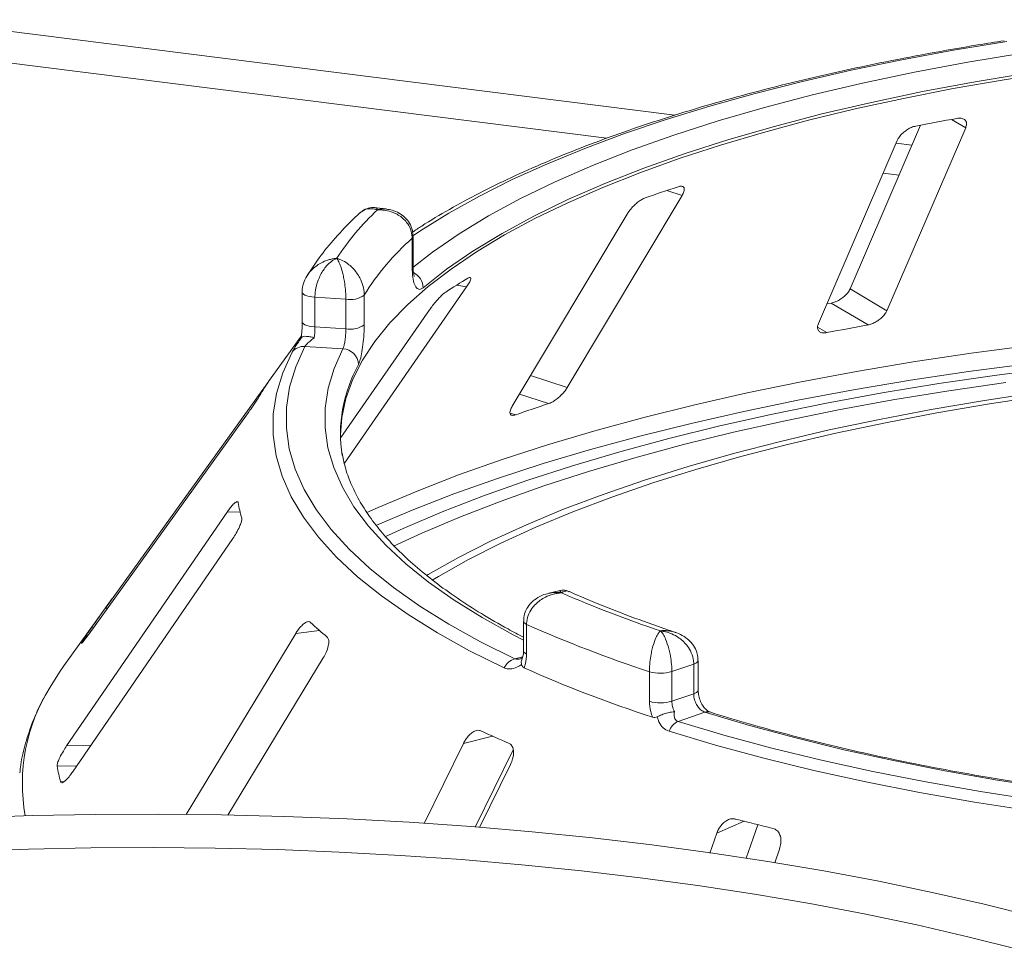
# Paper-space layout 'Blatt2' of a CAD drawing. Units: millimetres. Extents: x 5 to 415, y 5 to 292.
# Drawn here: x 214 to 222, y 130 to 137 of the extents above; entities that cross this region are included whole.
import ezdxf

# ---------------------------------------------------------------- set-up
doc = ezdxf.new("R2010")
doc.units = ezdxf.units.MM

psp = doc.layouts.new('Blatt2')

# ---------------------------------------------------------------- linework, layer by layer
at = {"color": 7, "linetype": 'Continuous', "lineweight": 15}
for p, q in [((218.9224, 136.21232), (212.8902, 136.97231)), ((220.87619, 136.13284), (220.31647, 134.83198)), ((220.60972, 134.65776), (221.23571, 136.11255)), ((220.69064, 136.01061), (220.06465, 134.55582)), ((220.80817, 135.97474), (220.68204, 135.99063)), ((218.06691, 134.04632), (218.9801, 135.57435)), ((216.62823, 135.46674), (216.5461, 135.47709)), ((218.54238, 135.42565), (217.62919, 133.89761)), ((216.83323, 134.99836), (216.83323, 135.23406)), ((216.84073, 135.01258), (216.84073, 135.24829)), ((215.95838, 134.80536), (215.95838, 134.56965)), ((216.29374, 133.4452), (217.2664, 134.84727)), ((216.45156, 134.78161), (216.45156, 134.5459)), ((220.60972, 134.65776), (220.31647, 134.83198)), ((216.30583, 134.74894), (216.06016, 134.76442)), ((216.06016, 134.76442), (216.06016, 134.52871)), ((216.30583, 134.51323), (216.30583, 134.74894)), ((220.16578, 134.71851), (220.13166, 134.71234)), ((220.45896, 134.54433), (220.16578, 134.71851)), ((216.97101, 134.66367), (216.26619, 133.64769)), ((216.06016, 134.52871), (216.30583, 134.51323)), ((215.95248, 134.45768), (215.69145, 134.0951)), ((215.95361, 134.44549), (215.95157, 134.4438)), ((216.28261, 134.35444), (215.98021, 134.3735)), ((215.64519, 134.03076), (214.39367, 132.2924)), ((214.26421, 132.08859), (215.51572, 133.82695)), ((215.36055, 133.05427), (214.08488, 131.19564)), ((214.13169, 130.9879), (215.40736, 132.84653)), ((218.00085, 132.43019), (217.92022, 132.41069)), ((214.44841, 132.36844), (214.38071, 132.2744)), ((214.38071, 132.2744), (214.06319, 131.83334)), ((217.71867, 132.18645), (217.71867, 131.95075)), ((217.74343, 132.16156), (217.74343, 131.92585)), ((215.90703, 132.09025), (215.0347, 130.65104)), ((214.20676, 132.01738), (214.20431, 132.01295)), ((215.36789, 130.64379), (216.12638, 131.89516)), ((219.0724, 131.84684), (218.8986, 131.78693)), ((219.0724, 131.61113), (219.0724, 131.84684)), ((219.10754, 131.6401), (219.10754, 131.8758)), ((218.72072, 131.5506), (218.72072, 131.78631)), ((218.8986, 131.78693), (218.8986, 131.55122)), ((218.8986, 131.55122), (219.0724, 131.61113)), ((219.16226, 131.46432), (218.94833, 131.39057)), ((217.24098, 131.2157), (216.92779, 130.57915)), ((217.33425, 130.54945), (217.63669, 131.16415)), ((217.36824, 130.54669), (217.61532, 131.04888)), ((214.03738, 130.90947), (214.03962, 130.90503)), ((219.48894, 130.30175), (219.58387, 130.56927)), ((219.25579, 130.50053), (219.19987, 130.34293)), ((219.71683, 130.26705), (219.75524, 130.37528))]:
    psp.add_line(p, q, dxfattribs=at)
at = {"color": 8, "linetype": 'Continuous', "lineweight": 15}
for p, q in [((218.38223, 136.0296), (212.23214, 136.80443)), ((221.23571, 136.11255), (221.12326, 136.17936)), ((220.70581, 135.73685), (220.57968, 135.75274)), ((218.9801, 135.57435), (218.85882, 135.61402)), ((217.2664, 134.84727), (217.18747, 134.86138)), ((220.13191, 134.48316), (220.05751, 134.52737)), ((218.06691, 134.04632), (217.7751, 134.14176)), ((215.64971, 134.03044), (215.64519, 134.03076)), ((217.91846, 133.91865), (217.687, 133.99434)), ((217.65583, 133.82942), (217.6123, 133.84366)), ((215.46462, 133.05688), (215.36055, 133.05427)), ((214.41011, 132.29124), (214.39367, 132.2924)), ((214.30018, 132.13856), (214.28444, 132.13967)), ((216.0961, 132.11387), (215.90703, 132.09025)), ((217.65013, 131.88905), (217.71298, 131.90425)), ((217.47289, 131.27353), (217.24098, 131.2157)), ((214.27759, 131.20047), (214.08488, 131.19564)), ((214.16611, 131.03804), (214.0093, 131.03412)), ((214.06303, 130.91011), (214.03738, 130.90947)), ((219.47271, 130.59664), (219.25579, 130.50053))]:
    psp.add_line(p, q, dxfattribs=at)
at = {"color": 8, "linetype": 'Continuous', "lineweight": 15, "flags": 128}
for points in [[(221.56223, 136.79979), (221.13946, 136.72991), (220.72712, 136.65341), (220.32615, 136.57046), (219.93745, 136.48127), (219.5619, 136.38602), (219.20035, 136.28493), (218.8536, 136.17823), (218.52246, 136.06616), (218.20765, 135.94898), (217.9099, 135.82694), (217.62987, 135.70033), (217.3682, 135.56943), (217.12547, 135.43453), (216.90225, 135.29594), (216.84296, 135.25628)], [(216.83784, 135.00089), (216.99372, 135.1223), (217.20578, 135.26852), (217.43977, 135.41098), (217.6951, 135.54931), (217.97109, 135.68316), (218.26705, 135.81218), (218.58222, 135.93604), (218.9158, 136.05443), (219.26691, 136.16704), (219.63468, 136.27358), (220.01815, 136.37378), (220.41633, 136.46738), (220.82822, 136.55414), (221.25276, 136.63385), (221.68885, 136.70629)], [(216.83323, 135.23406), (216.83926, 135.24191), (216.84073, 135.24815)], [(216.83323, 134.99836), (216.83926, 135.00621), (216.84073, 135.01258)], [(215.95838, 134.80543), (215.95838, 134.80542), (215.96078, 134.79723), (215.96797, 134.78935), (215.97967, 134.7821), (215.99542, 134.77575), (216.0146, 134.77057), (216.03646, 134.76674), (216.06016, 134.76442)], [(215.95838, 134.56965), (215.96078, 134.56153), (215.96797, 134.55365), (215.97967, 134.5464), (215.99542, 134.54005), (216.0146, 134.53486), (216.03646, 134.53103), (216.06016, 134.52871)], [(217.71867, 132.03764), (217.63534, 132.08066), (217.39119, 132.2162), (217.16737, 132.35558), (216.96441, 132.49847), (216.78282, 132.64452), (216.62304, 132.79338), (216.48545, 132.94468), (216.37038, 133.09805), (216.27812, 133.25313), (216.20889, 133.40953), (216.16286, 133.56688), (216.14014, 133.7248), (216.14079, 133.8829), (216.16479, 134.04079), (216.21211, 134.1981), (216.28261, 134.35444)], [(216.47277, 133.05117), (216.56204, 133.09129), (216.874, 133.22346), (217.20303, 133.35095), (217.54851, 133.47351), (217.90977, 133.59091), (218.28611, 133.70292), (218.67682, 133.80932), (219.08114, 133.90992), (219.49829, 134.00451), (219.92748, 134.09292), (220.36788, 134.17497), (220.81864, 134.25051), (221.27891, 134.3194), (221.74778, 134.3815)], [(221.73008, 134.23539), (221.25907, 134.17301), (220.79671, 134.10382), (220.34389, 134.02794), (219.90148, 133.94551), (219.47033, 133.85671), (219.05127, 133.76169), (218.64511, 133.66063), (218.25262, 133.55375), (217.87456, 133.44123), (217.51166, 133.3233), (217.16461, 133.20018), (216.83408, 133.07211), (216.54293, 132.94916)], [(217.74343, 132.16156), (217.73071, 132.16861), (217.72239, 132.17637), (217.71881, 132.18451), (217.71867, 132.18641)], [(217.74343, 131.92585), (217.73071, 131.93291), (217.72239, 131.94066), (217.71881, 131.94881), (217.71867, 131.95075)]]:
    psp.add_lwpolyline(points, dxfattribs=at)
at = {"color": 7, "linetype": 'Continuous', "lineweight": 15, "flags": 128}
for points in [[(221.95878, 136.5597), (221.54264, 136.49505), (221.13636, 136.42378), (220.74088, 136.34605), (220.35713, 136.26204), (219.98601, 136.17195), (219.62837, 136.07598), (219.28506, 135.97437), (218.95689, 135.86735), (218.6446, 135.75517), (218.34894, 135.63809), (218.0706, 135.51639), (217.81022, 135.39034), (217.56841, 135.26025), (217.34574, 135.12642), (217.14273, 134.98915), (216.95985, 134.84878), (216.79753, 134.70563), (216.65615, 134.56003), (216.53603, 134.41232), (216.43747, 134.26285), (216.36068, 134.11197), (216.30586, 133.96003), (216.27312, 133.80738), (216.2626, 133.66979)], [(221.74175, 136.55069), (221.31133, 136.47919), (220.8923, 136.40052), (220.48576, 136.31488), (220.09275, 136.22249), (219.71426, 136.12359), (219.35127, 136.01844), (219.00471, 135.90729), (218.67548, 135.79044), (218.3644, 135.66819), (218.07228, 135.54085), (217.79987, 135.40874), (217.54786, 135.2722), (217.31691, 135.13159), (217.1076, 134.98727), (216.92047, 134.8396)], [(217.56492, 131.81605), (217.2893, 131.95314), (217.0343, 132.0946), (216.80054, 132.24008), (216.58858, 132.38923), (216.39894, 132.54167), (216.23208, 132.69705), (216.08842, 132.85499), (215.96829, 133.01509), (215.872, 133.17697), (215.79977, 133.34024), (215.75178, 133.5045), (215.72815, 133.66934), (215.72894, 133.83437), (215.75413, 133.99919), (215.80369, 134.1634), (215.87747, 134.32659)], [(215.98021, 134.3735), (215.9072, 134.212), (215.85816, 134.0495), (215.83323, 133.8864), (215.83245, 133.72308), (215.85583, 133.55995), (215.90332, 133.3974), (215.9748, 133.23583), (216.0701, 133.07563), (216.18897, 132.91719), (216.33114, 132.7609), (216.49626, 132.60713), (216.68393, 132.45627), (216.89369, 132.30867), (217.12502, 132.16471), (217.37738, 132.02472), (217.65013, 131.88905)], [(216.61639, 132.85997), (216.76087, 132.92569), (217.072, 133.05777), (217.40055, 133.18508), (217.74588, 133.30736), (218.10729, 133.42435), (218.48404, 133.53584), (218.8754, 133.6416), (219.28056, 133.7414), (219.69872, 133.83507), (220.12905, 133.92239), (220.57067, 134.00321), (221.0227, 134.07736), (221.48424, 134.14468), (221.95436, 134.20505)], [(221.55555, 134.08688), (221.1017, 134.02067), (220.6572, 133.94776), (220.22294, 133.86829), (219.79979, 133.78242), (219.38859, 133.69032), (218.99018, 133.59218), (218.60535, 133.48819), (218.23487, 133.37856), (217.87949, 133.26351), (217.53992, 133.14327), (217.21684, 133.01808), (216.91089, 132.8882), (216.68586, 132.78443)], [(221.81654, 134.00896), (221.38459, 133.94377), (220.96229, 133.87189), (220.55059, 133.79348), (220.15039, 133.70871), (219.76258, 133.61777), (219.388, 133.52086), (219.0275, 133.4182), (218.68185, 133.31), (218.35183, 133.19651), (218.03817, 133.07798), (217.74155, 132.95467), (217.46263, 132.82685), (217.20202, 132.69481), (216.96031, 132.55884), (216.94714, 132.55099)], [(221.85319, 133.9802), (221.42525, 133.91561), (221.00688, 133.8444), (220.599, 133.76672), (220.20252, 133.68274), (219.81831, 133.59264), (219.44721, 133.49663), (219.09005, 133.39492), (218.74762, 133.28773), (218.42066, 133.17529), (218.10991, 133.05786), (217.81604, 132.9357), (217.53972, 132.80907), (217.28153, 132.67825), (217.04206, 132.54354), (216.99197, 132.51343)], [(214.06319, 131.83334), (214.02751, 131.78232), (213.95274, 131.66385)], [(226.07903, 130.59289), (225.60476, 130.59158), (225.13086, 130.59807), (224.65851, 130.61233), (224.18883, 130.63433), (223.72297, 130.66401), (223.26207, 130.70131), (222.80724, 130.74613), (222.35958, 130.79837), (221.92019, 130.85789), (221.49013, 130.92455), (221.07044, 130.9982), (220.66214, 131.07865), (220.26623, 131.1657), (219.88367, 131.25915), (219.51538, 131.35877), (219.16226, 131.46432)], [(218.94833, 131.39057), (219.31299, 131.2815), (219.69334, 131.17855), (220.08846, 131.08197), (220.49738, 130.99201), (220.91911, 130.90888), (221.35263, 130.83278), (221.79688, 130.76391), (222.25078, 130.70241), (222.71323, 130.64846), (223.18309, 130.60217), (223.65923, 130.56366), (224.14049, 130.53302), (224.62569, 130.51033), (225.11366, 130.49565), (225.60321, 130.489), (226.09315, 130.49041)], [(226.09662, 130.40272), (225.60154, 130.4013), (225.10684, 130.40801), (224.61375, 130.42285), (224.12345, 130.44578), (223.63714, 130.47674), (223.156, 130.51565), (222.6812, 130.56243), (222.2139, 130.61695), (221.75523, 130.67909), (221.30632, 130.74869), (220.86824, 130.82559), (220.44208, 130.90959), (220.02886, 131.0005), (219.62959, 131.09808), (219.24525, 131.20212), (218.87676, 131.31234)], [(213.3156, 130.62442), (213.81449, 130.64125), (214.31511, 130.65076), (214.8165, 130.65293), (215.3177, 130.64775), (215.81773, 130.63525), (216.31563, 130.61543), (216.81043, 130.58835), (217.30119, 130.55404), (217.78696, 130.51259)], [(217.78696, 130.51259), (218.2668, 130.46406), (218.73977, 130.40855), (219.20498, 130.34617), (219.66152, 130.27704), (220.1085, 130.20129), (220.54508, 130.11908), (220.9704, 130.03054), (221.38364, 129.93587), (221.78401, 129.83524)], [(213.29051, 130.35677), (213.7829, 130.37426), (214.27715, 130.38442), (214.77225, 130.38723), (215.26725, 130.38269), (215.76114, 130.3708), (216.25296, 130.35159), (216.74172, 130.32509), (217.22645, 130.29137), (217.7062, 130.25048)], [(217.7062, 130.25048), (218.18, 130.20251), (218.64692, 130.14755), (219.10604, 130.08571), (219.55643, 130.01711), (219.99721, 129.9419), (220.42751, 129.86021), (220.84645, 129.77222), (221.25323, 129.67809), (221.64701, 129.57802)]]:
    psp.add_lwpolyline(points, dxfattribs=at)
at = {"color": 7, "linetype": 'Continuous', "lineweight": 15}
for centre, radius, start, end in [((224.74956, 116.11815), 20.38633, 100.1256, 101.060697), ((222.61727, 124.41599), 11.81193, 108.091841, 109.437315), ((218.03973, 133.87883), 2.16733, 133.172393, 146.530082), ((218.24174, 133.65873), 2.1132, 131.800158, 147.902318), ((219.84334, 130.58961), 5.03008, 120.673975, 123.051128), ((216.34001, 134.93785), 0.19198, 259.745606, 305.52637), ((216.34001, 134.70215), 0.19198, 259.745606, 305.52637), ((224.59917, 111.50173), 23.4116, 100.186018, 101.000278), ((215.97138, 134.25686), 0.11697, 85.667701, 143.406684), ((216.27656, 134.22535), 0.12924, 1.789347, 87.313752), ((217.16575, 133.08365), 1.78739, 145.253765, 149.899045), ((222.15045, 121.03087), 13.56483, 108.178777, 109.350378), ((217.32647, 133.68168), 1.06392, 169.671276, 189.467091), ((216.65834, 133.33951), 1.22672, 189.712434, 195.682993), ((222.03686, 141.69788), 10.11611, 246.605807, 251.383399), ((215.96402, 130.98699), 2.03707, 145.538573, 149.614237), ((218.22412, 134.51805), 3.2107, 226.778356, 229.921764), ((221.94436, 141.64205), 10.36955, 246.101237, 251.887969), ((217.68752, 131.75917), 0.13515, 106.061727, 155.113927), ((221.94525, 141.28628), 10.36781, 245.969327, 252.019879), ((218.8086, 132.09102), 0.31713, 253.912225, 286.487264), ((218.8086, 131.85531), 0.31713, 253.912225, 286.487264), ((219.00372, 131.26804), 0.13447, 114.327054, 160.766921), ((221.04807, 139.24587), 8.73729, 245.173374, 246.785969), ((215.38568, 131.27875), 1.39796, 190.07837, 195.317058), ((223.76783, 147.38305), 17.3272, 255.411293, 256.432894)]:
    psp.add_arc(centre, radius, start, end, dxfattribs=at)
at = {"color": 8, "linetype": 'Continuous', "lineweight": 15}
for centre, radius, start, end in [((216.78225, 134.83663), 0.13825, 1.229789, 63.324652), ((217.48222, 133.64889), 1.22303, 151.664416, 169.468167), ((219.06708, 131.88906), 0.04255, 277.186706, 341.968763), ((215.18203, 130.89663), 1.44907, 148.031246, 190.214898), ((219.0666, 131.6543), 0.04355, 277.654374, 339.988502), ((219.18304, 131.41044), 0.05774, 73.200214, 111.087676)]:
    psp.add_arc(centre, radius, start, end, dxfattribs=at)
at = {"color": 7, "linetype": 'Continuous', "lineweight": 15}
for points, knots in [([(221.54301, 136.80546), (221.47248, 136.79428), (221.26784, 136.76186), (220.93564, 136.70363), (220.55013, 136.62894), (220.17488, 136.54846), (219.81047, 136.46244), (219.45765, 136.371), (219.11707, 136.27431), (218.7894, 136.17253), (218.47525, 136.06583), (218.17523, 135.95436), (217.88987, 135.83832), (217.61982, 135.71785), (217.36521, 135.59319), (217.12801, 135.46421), (216.95153, 135.36061), (216.86027, 135.29883), (216.83635, 135.28263)], [0, 0, 0, 0, 0.0352345, 0.1022278, 0.1692385, 0.2362689, 0.3033218, 0.3704006, 0.437509, 0.5046511, 0.5718316, 0.6390556, 0.7063286, 0.7736563, 0.841044, 0.9084964, 0.9760154, 1, 1, 1, 1]), ([(221.23571, 136.11255), (221.23896, 136.12256), (221.24618, 136.14478), (221.23797, 136.17047), (221.2157, 136.18622), (221.19001, 136.19032), (221.1716, 136.18779), (221.16551, 136.18695)], [0, 0, 0, 0, 0.22725458, 0.50460576, 0.70259577, 0.90156908, 1, 1, 1, 1]), ([(220.83847, 136.12579), (220.83296, 136.12451), (220.81709, 136.12084), (220.78904, 136.109), (220.75655, 136.08902), (220.72606, 136.06294), (220.70314, 136.03558), (220.69435, 136.01803), (220.69064, 136.01061)], [0, 0, 0, 0, 0.08765325, 0.25264182, 0.42368644, 0.61517673, 0.83743279, 1, 1, 1, 1]), ([(218.9801, 135.57435), (218.98558, 135.58478), (218.99774, 135.60792), (218.99918, 135.63329), (218.98698, 135.6474), (218.96873, 135.64941), (218.95404, 135.6453), (218.94918, 135.64394)], [0, 0, 0, 0, 0.2272546, 0.5046058, 0.7025958, 0.9015691, 1, 1, 1, 1]), ([(218.68655, 135.55472), (218.68211, 135.55297), (218.66931, 135.54794), (218.64505, 135.53361), (218.61505, 135.51065), (218.58463, 135.48167), (218.55933, 135.45202), (218.54741, 135.43348), (218.54238, 135.42565)], [0, 0, 0, 0, 0.08765325, 0.25264182, 0.42368644, 0.61517673, 0.83743279, 1, 1, 1, 1]), ([(216.41776, 135.43569), (216.39503, 135.4144), (216.3186, 135.34283), (216.20263, 135.21786), (216.08492, 135.07154), (216.02327, 134.97498), (215.99645, 134.93297)], [0, 0, 0, 0, 0.13297413, 0.44701452, 0.75939552, 1, 1, 1, 1]), ([(216.54607, 135.47584), (216.54276, 135.47666), (216.52316, 135.48154), (216.48381, 135.47466), (216.44232, 135.45885), (216.42453, 135.44015), (216.41898, 135.43431)], [0, 0, 0, 0, 0.076195, 0.4514007, 0.8286254, 1, 1, 1, 1]), ([(216.83323, 135.23406), (216.83319, 135.23687), (216.83286, 135.26155), (216.82319, 135.30654), (216.7947, 135.35628), (216.7498, 135.40389), (216.69223, 135.43836), (216.63215, 135.4547), (216.59602, 135.4589), (216.5779, 135.45968), (216.56825, 135.45973), (216.56304, 135.45965), (216.56021, 135.45958), (216.55868, 135.45953), (216.55795, 135.4595), (216.55741, 135.45948), (216.55712, 135.45947), (216.55685, 135.45946)], [0, 0, 0, 0, 0.0216176, 0.1898259, 0.3488412, 0.4581838, 0.6880697, 0.8427554, 0.9161575, 0.9547019, 0.9754345, 0.9866628, 0.9927563, 0.9960653, 0.9978478, 0.9980671, 1, 1, 1, 1]), ([(216.83928, 135.24817), (216.83879, 135.26428), (216.83765, 135.30141), (216.81476, 135.35433), (216.77758, 135.40147), (216.72967, 135.43622), (216.67891, 135.45855), (216.64355, 135.46328), (216.62794, 135.46538)], [0, 0, 0, 0, 0.1412302, 0.3254802, 0.5005211, 0.67495, 0.8564646, 1, 1, 1, 1]), ([(216.2318, 135.07411), (216.23163, 135.07404), (216.23131, 135.0739), (216.2307, 135.07364), (216.22975, 135.07322), (216.228, 135.07243), (216.22476, 135.07092), (216.21871, 135.0679), (216.20728, 135.06149), (216.18415, 135.04577), (216.14645, 135.0104), (216.11045, 134.95728), (216.08308, 134.89588), (216.06596, 134.83771), (216.06036, 134.79096), (216.06018, 134.7669), (216.06016, 134.76442)], [0, 0, 0, 0, 0.00192228, 0.00382572, 0.00708959, 0.01313952, 0.02436098, 0.0452186, 0.08426516, 0.15926201, 0.32046752, 0.54844296, 0.6609375, 0.81648454, 0.98107322, 1, 1, 1, 1]), ([(216.30583, 134.74894), (216.30582, 134.75176), (216.30573, 134.77656), (216.30312, 134.82503), (216.29542, 134.88499), (216.28332, 134.94875), (216.26788, 135.00391), (216.25185, 135.04198), (216.24224, 135.05927), (216.23741, 135.06665), (216.23484, 135.07022), (216.23345, 135.07205), (216.23269, 135.073), (216.23228, 135.07351), (216.23209, 135.07375), (216.23195, 135.07393), (216.23187, 135.07403), (216.2318, 135.07411)], [0, 0, 0, 0, 0.0216049, 0.1897302, 0.348731, 0.4581022, 0.6880873, 0.8423983, 0.9158587, 0.954508, 0.9753196, 0.9865975, 0.99272, 0.9960453, 0.9978491, 0.9980683, 1, 1, 1, 1]), ([(216.2318, 135.07411), (216.23201, 135.07406), (216.23224, 135.074), (216.23267, 135.07388), (216.23324, 135.07373), (216.23446, 135.0734), (216.2367, 135.07278), (216.24082, 135.07157), (216.24847, 135.06914), (216.26283, 135.0639), (216.29148, 135.05084), (216.33919, 135.01983), (216.38502, 134.97144), (216.42081, 134.91304), (216.44355, 134.85648), (216.45127, 134.80918), (216.45153, 134.78443), (216.45156, 134.78161)], [0, 0, 0, 0, 0.0019329, 0.0021522, 0.0039347, 0.0072437, 0.0133372, 0.0245655, 0.0452981, 0.0838425, 0.1572446, 0.3119303, 0.5418162, 0.6511588, 0.8101741, 0.9783824, 1, 1, 1, 1]), ([(216.92047, 134.8396), (216.91384, 134.83509), (216.89713, 134.82373), (216.87242, 134.83041), (216.85058, 134.86422), (216.836, 134.92153), (216.83415, 134.97273), (216.83323, 134.99836)], [0, 0, 0, 0, 0.140355, 0.3540357, 0.5685688, 0.7839954, 1, 1, 1, 1]), ([(216.85071, 134.92869), (216.85074, 134.92863), (216.85164, 134.92714), (216.84862, 134.93341), (216.84495, 134.95079), (216.84116, 134.97818), (216.84122, 135.00263), (216.84124, 135.0132)], [0, 0, 0, 0, 0.0080414, 0.2243309, 0.456088, 0.7650069, 1, 1, 1, 1]), ([(215.99771, 134.93492), (215.99678, 134.93372), (215.98278, 134.91586), (215.96849, 134.87406), (215.95588, 134.83021), (215.95907, 134.80766), (215.95941, 134.80525)], [0, 0, 0, 0, 0.033148, 0.4963533, 0.9461375, 1, 1, 1, 1]), ([(217.2664, 134.84727), (217.27363, 134.85825), (217.28966, 134.88263), (217.30144, 134.90946), (217.29897, 134.91716), (217.29793, 134.92036)], [0, 0, 0, 0, 0.32345, 0.7182021, 1, 1, 1, 1]), ([(217.29374, 134.92042), (217.29176, 134.92101), (217.28824, 134.92207), (217.28059, 134.91778), (217.27724, 134.9159)], [0, 0, 0, 0, 0.5614577, 1, 1, 1, 1]), ([(217.1, 134.80574), (217.09698, 134.80364), (217.08827, 134.79758), (217.06975, 134.78122), (217.04463, 134.75564), (217.01671, 134.72388), (216.99106, 134.6918), (216.97697, 134.67203), (216.97101, 134.66367)], [0, 0, 0, 0, 0.0876533, 0.2526418, 0.4236864, 0.6151767, 0.8374328, 1, 1, 1, 1]), ([(220.31647, 134.83198), (220.31096, 134.8216), (220.29865, 134.79845), (220.26535, 134.76556), (220.22456, 134.7385), (220.19068, 134.7239), (220.17165, 134.71978), (220.16578, 134.71851)], [0, 0, 0, 0, 0.2253224, 0.5024503, 0.7051473, 0.9089937, 1, 1, 1, 1]), ([(220.45896, 134.54433), (220.4639, 134.54537), (220.47926, 134.5486), (220.50694, 134.55929), (220.54018, 134.57829), (220.57194, 134.60385), (220.59641, 134.63159), (220.60571, 134.64987), (220.60972, 134.65776)], [0, 0, 0, 0, 0.0766072, 0.2382, 0.4084919, 0.6019353, 0.8282668, 1, 1, 1, 1]), ([(215.95828, 134.56945), (215.95831, 134.56642), (215.95849, 134.54441), (215.95681, 134.50073), (215.95304, 134.46207), (215.95126, 134.44383)], [0, 0, 0, 0, 0.0779862, 0.5651961, 1, 1, 1, 1]), ([(216.45156, 134.5459), (216.45133, 134.52812), (216.45073, 134.48338), (216.44489, 134.40753), (216.43415, 134.32949), (216.42036, 134.26456), (216.4106, 134.2411), (216.40573, 134.22938)], [0, 0, 0, 0, 0.1422913, 0.3579786, 0.5727926, 0.7866876, 1, 1, 1, 1]), ([(220.06465, 134.55582), (220.06138, 134.54586), (220.05407, 134.52365), (220.06159, 134.4984), (220.08309, 134.48301), (220.10834, 134.47949), (220.12636, 134.4823), (220.13191, 134.48316)], [0, 0, 0, 0, 0.2252712, 0.5023886, 0.7052033, 0.9091717, 1, 1, 1, 1]), ([(216.06016, 134.52871), (216.05987, 134.51503), (216.05929, 134.48765), (216.05616, 134.45791), (216.05419, 134.44358), (216.05402, 134.4423)], [0, 0, 0, 0, 0.4765496, 0.9531093, 1, 1, 1, 1]), ([(216.28261, 134.35444), (216.28494, 134.36036), (216.28958, 134.3722), (216.2966, 134.40478), (216.30224, 134.44391), (216.30538, 134.48193), (216.3057, 134.50434), (216.30583, 134.51323)], [0, 0, 0, 0, 0.2146526, 0.4292815, 0.6439278, 0.8586144, 1, 1, 1, 1]), ([(215.87747, 134.32659), (215.88317, 134.33659), (215.89453, 134.35654), (215.92077, 134.39673), (215.94114, 134.42713), (215.94997, 134.44013), (215.95361, 134.44549)], [0, 0, 0, 0, 0.3733195, 0.7449113, 0.8948667, 1, 1, 1, 1]), ([(215.95361, 134.44549), (215.95766, 134.44822), (215.96575, 134.45367), (215.99278, 134.4545), (216.02339, 134.45024), (216.04492, 134.44491), (216.05381, 134.44236), (216.05402, 134.4423)], [0, 0, 0, 0, 0.2692573, 0.5383994, 0.8116832, 0.9954914, 1, 1, 1, 1]), ([(216.05402, 134.4423), (216.05379, 134.44212), (216.04128, 134.43239), (216.01876, 134.41421), (215.99429, 134.39176), (215.98336, 134.37912), (215.98092, 134.37476), (215.98021, 134.3735)], [0, 0, 0, 0, 0.0069748, 0.3829264, 0.7031582, 0.9137683, 1, 1, 1, 1]), ([(215.69708, 134.10236), (215.69831, 134.10414), (215.70185, 134.10928), (215.7026, 134.11052), (215.69694, 134.10274), (215.6839, 134.08461), (215.66584, 134.05946), (215.65132, 134.03929), (215.64519, 134.03076)], [0, 0, 0, 0, 0.0873073, 0.2521913, 0.4232162, 0.6147711, 0.8371543, 1, 1, 1, 1]), ([(217.91846, 133.91865), (217.9225, 133.92011), (217.93508, 133.92468), (217.95925, 133.93784), (217.99017, 133.95989), (218.02198, 133.98847), (218.04893, 134.01866), (218.06149, 134.03798), (218.06691, 134.04632)], [0, 0, 0, 0, 0.0766072, 0.2382, 0.4084919, 0.6019353, 0.8282668, 1, 1, 1, 1]), ([(215.51572, 133.82695), (215.52473, 133.83956), (215.54473, 133.86758), (215.57413, 133.91029), (215.59887, 133.94733), (215.61313, 133.96952), (215.61785, 133.97745), (215.6194, 133.98007)], [0, 0, 0, 0, 0.2271985, 0.5045488, 0.70268419, 0.90180797, 1, 1, 1, 1]), ([(217.62919, 133.89761), (217.62368, 133.88723), (217.61138, 133.86409), (217.60896, 133.83908), (217.6199, 133.82523), (217.63734, 133.82374), (217.65147, 133.82808), (217.65583, 133.82942)], [0, 0, 0, 0, 0.2252712, 0.5023886, 0.7052033, 0.9091717, 1, 1, 1, 1]), ([(217.71867, 132.06177), (217.67732, 132.08303), (217.55891, 132.14393), (217.382, 132.24772), (217.18723, 132.37243), (217.01128, 132.49939), (216.85341, 132.62801), (216.71411, 132.75795), (216.59342, 132.8888), (216.49145, 133.02022), (216.40795, 133.15201), (216.34345, 133.28408), (216.29831, 133.40848), (216.28362, 133.48853), (216.27697, 133.52478)], [0, 0, 0, 0, 0.047051, 0.1347338, 0.2223221, 0.309825, 0.3972667, 0.4846918, 0.5721573, 0.6597841, 0.7477593, 0.8363471, 0.9258739, 1, 1, 1, 1]), ([(215.43888, 133.13899), (215.43453, 133.13684), (215.42532, 133.13228), (215.40466, 133.1119), (215.38226, 133.08501), (215.367, 133.06341), (215.36055, 133.05427)], [0, 0, 0, 0, 0.2287015, 0.4848564, 0.7822361, 1, 1, 1, 1]), ([(215.4492, 133.13256), (215.44872, 133.13448), (215.44763, 133.13887), (215.44373, 133.13863), (215.44154, 133.13849)], [0, 0, 0, 0, 0.4372304, 1, 1, 1, 1]), ([(215.40736, 132.84653), (215.41617, 132.85999), (215.43575, 132.88988), (215.459, 132.93511), (215.47406, 132.97403), (215.47899, 132.99714), (215.47771, 133.00524), (215.47728, 133.00791)], [0, 0, 0, 0, 0.2271985, 0.5045488, 0.70268419, 0.90180797, 1, 1, 1, 1]), ([(218.0835, 132.42059), (218.07575, 132.42435), (218.05377, 132.43501), (218.02316, 132.4367), (218.00475, 132.43014), (218.00118, 132.42886)], [0, 0, 0, 0, 0.3048052, 0.8652635, 1, 1, 1, 1]), ([(217.92055, 132.40889), (217.91248, 132.40747), (217.88129, 132.40201), (217.83313, 132.37814), (217.78084, 132.33893), (217.74337, 132.28916), (217.7214, 132.23691), (217.72068, 132.20156), (217.72037, 132.18647)], [0, 0, 0, 0, 0.07532622, 0.29109476, 0.48897556, 0.67650337, 0.86195885, 1, 1, 1, 1]), ([(218.02021, 132.41337), (218.01995, 132.41335), (218.01942, 132.41332), (218.01845, 132.41326), (218.01691, 132.41315), (218.01409, 132.41295), (218.00886, 132.41251), (217.99912, 132.41149), (217.98072, 132.40887), (217.94359, 132.40087), (217.88295, 132.37815), (217.82488, 132.33726), (217.78058, 132.28519), (217.75285, 132.23288), (217.74375, 132.18804), (217.74346, 132.16403), (217.74343, 132.16156)], [0, 0, 0, 0, 0.0019211, 0.0038472, 0.0071288, 0.0132106, 0.024487, 0.0454331, 0.0845995, 0.15967, 0.3204539, 0.5485326, 0.6610554, 0.8165833, 0.9810849, 1, 1, 1, 1]), ([(218.92619, 132.09945), (218.89079, 132.11134), (218.75509, 132.15688), (218.52984, 132.23919), (218.28491, 132.33538), (218.14201, 132.39787), (218.08465, 132.42295)], [0, 0, 0, 0, 0.1168286, 0.4478067, 0.7783437, 1, 1, 1, 1]), ([(214.39367, 132.2924), (214.38461, 132.27982), (214.36441, 132.25176), (214.33381, 132.20921), (214.30715, 132.17197), (214.2915, 132.14989), (214.28611, 132.14208), (214.28444, 132.13967)], [0, 0, 0, 0, 0.2253224, 0.5024503, 0.7051473, 0.9089937, 1, 1, 1, 1]), ([(216.02536, 132.17838), (216.0231, 132.18006), (216.01657, 132.18491), (216.00129, 132.18474), (215.97917, 132.17426), (215.95317, 132.15233), (215.92803, 132.12298), (215.91327, 132.09997), (215.90703, 132.09025)], [0, 0, 0, 0, 0.08730733, 0.2521913, 0.42321624, 0.61477114, 0.83715425, 1, 1, 1, 1]), ([(214.20407, 132.01093), (214.20401, 132.01069), (214.20366, 132.00929), (214.20996, 132.01643), (214.22332, 132.03314), (214.24254, 132.05868), (214.25768, 132.07957), (214.26421, 132.08859)], [0, 0, 0, 0, 0.0453415, 0.258866, 0.501336, 0.784972, 1, 1, 1, 1]), ([(216.12638, 131.89516), (216.13429, 131.90942), (216.15187, 131.94109), (216.16712, 131.98814), (216.17131, 132.02798), (216.1665, 132.0511), (216.15933, 132.05879), (216.15696, 132.06133)], [0, 0, 0, 0, 0.2271985, 0.5045488, 0.70268419, 0.90180797, 1, 1, 1, 1]), ([(218.72072, 131.78631), (218.72073, 131.78879), (218.72082, 131.81287), (218.72361, 131.86013), (218.73214, 131.91982), (218.74585, 131.98364), (218.76395, 132.03987), (218.78306, 132.07853), (218.79485, 132.09627), (218.80072, 132.1037), (218.80383, 132.10726), (218.8055, 132.10907), (218.8064, 132.11001), (218.80689, 132.11052), (218.8072, 132.11083), (218.80737, 132.111), (218.80745, 132.11109)], [0, 0, 0, 0, 0.0189151, 0.1834167, 0.3389446, 0.4514674, 0.6795461, 0.84033, 0.9154005, 0.9545669, 0.975513, 0.9867894, 0.9928712, 0.9961528, 0.9980789, 1, 1, 1, 1]), ([(218.80745, 132.11109), (218.80754, 132.111), (218.80771, 132.11084), (218.80803, 132.11052), (218.80853, 132.11002), (218.80945, 132.10909), (218.81115, 132.1073), (218.81433, 132.10376), (218.82035, 132.09637), (218.83255, 132.0787), (218.85251, 132.04013), (218.87168, 131.98399), (218.88631, 131.9203), (218.89549, 131.8607), (218.8985, 131.81349), (218.89859, 131.78941), (218.8986, 131.78693)], [0, 0, 0, 0, 0.00192228, 0.00382572, 0.00708959, 0.01313952, 0.02436098, 0.0452186, 0.08426516, 0.15926201, 0.32046752, 0.54844296, 0.6609375, 0.81648454, 0.98107322, 1, 1, 1, 1]), ([(219.0724, 131.84684), (219.07237, 131.84965), (219.07205, 131.87438), (219.06276, 131.92071), (219.03542, 131.97438), (218.99234, 132.02822), (218.93719, 132.07069), (218.87966, 132.09554), (218.84509, 132.10489), (218.8277, 132.10828), (218.81842, 132.10972), (218.81341, 132.11039), (218.81069, 132.11072), (218.80921, 132.11089), (218.80851, 132.11097), (218.80799, 132.11103), (218.80771, 132.11106), (218.80745, 132.11109)], [0, 0, 0, 0, 0.0216049, 0.1897302, 0.348731, 0.4581022, 0.6880873, 0.8423983, 0.9158587, 0.954508, 0.9753196, 0.9865975, 0.99272, 0.9960453, 0.9978491, 0.9980683, 1, 1, 1, 1]), ([(219.10583, 131.87571), (219.10526, 131.89295), (219.10401, 131.93021), (219.08042, 131.98285), (219.04408, 132.03048), (218.99546, 132.06814), (218.95467, 132.09104), (218.92952, 132.09729), (218.92548, 132.0983)], [0, 0, 0, 0, 0.16749043, 0.36186683, 0.55193662, 0.74870646, 0.95959035, 1, 1, 1, 1]), ([(217.71105, 131.89831), (217.70661, 131.89559), (217.69639, 131.88931), (217.69249, 131.88856), (217.69029, 131.88814)], [0, 0, 0, 0, 0.4342983, 1, 1, 1, 1]), ([(217.70315, 131.84258), (217.7017, 131.85325), (217.69926, 131.87125), (217.70647, 131.88381), (217.70941, 131.88892)], [0, 0, 0, 0, 0.59319064, 1, 1, 1, 1]), ([(217.71845, 131.95087), (217.71851, 131.94856), (217.71892, 131.93196), (217.7155, 131.90873), (217.70871, 131.89066), (217.70813, 131.88973), (217.70802, 131.88954)], [0, 0, 0, 0, 0.0723615, 0.5188746, 0.9067094, 1, 1, 1, 1]), ([(217.74343, 131.92585), (217.74194, 131.89985), (217.73962, 131.85941), (217.72753, 131.82821), (217.72322, 131.81708)], [0, 0, 0, 0, 0.6431209, 1, 1, 1, 1]), ([(217.70315, 131.84258), (217.69811, 131.83931), (217.68587, 131.83138), (217.65546, 131.8159), (217.61113, 131.80265), (217.58035, 131.81157), (217.56492, 131.81605)], [0, 0, 0, 0, 0.10513333, 0.25508867, 0.6266805, 1, 1, 1, 1]), ([(217.72322, 131.81708), (217.71884, 131.81966), (217.7106, 131.82452), (217.70495, 131.83499), (217.70343, 131.84142), (217.70315, 131.84258)], [0, 0, 0, 0, 0.4812557, 0.9062959, 1, 1, 1, 1]), ([(213.94687, 131.65063), (213.92973, 131.62217), (213.8786, 131.53723), (213.81458, 131.39299), (213.75578, 131.21918), (213.72239, 131.08151), (213.71511, 131.00181), (213.71317, 130.98057)], [0, 0, 0, 0, 0.1317814, 0.3932835, 0.651745, 0.9071551, 1, 1, 1, 1]), ([(219.16226, 131.46432), (219.15196, 131.46881), (219.13136, 131.47778), (219.10447, 131.50678), (219.08442, 131.54332), (219.0739, 131.58002), (219.07283, 131.60229), (219.0724, 131.61113)], [0, 0, 0, 0, 0.2146526, 0.42928153, 0.64392777, 0.85861444, 1, 1, 1, 1]), ([(219.19912, 131.46629), (219.19526, 131.46764), (219.18752, 131.47035), (219.16482, 131.48856), (219.14137, 131.51882), (219.12137, 131.5596), (219.10907, 131.60339), (219.10851, 131.62883), (219.10826, 131.64016)], [0, 0, 0, 0, 0.1589583, 0.3194155, 0.4882465, 0.6662205, 0.8512597, 1, 1, 1, 1]), ([(218.74485, 131.4248), (218.73969, 131.43957), (218.72523, 131.48096), (218.72249, 131.52334), (218.72072, 131.5506)], [0, 0, 0, 0, 0.3568791, 1, 1, 1, 1]), ([(218.8986, 131.55122), (218.89956, 131.53766), (218.90149, 131.51052), (218.91217, 131.48213), (218.91916, 131.46871), (218.91978, 131.46751)], [0, 0, 0, 0, 0.4765496, 0.9531093, 1, 1, 1, 1]), ([(218.78278, 131.42803), (218.77648, 131.42557), (218.76324, 131.42041), (218.75117, 131.42329), (218.74485, 131.4248)], [0, 0, 0, 0, 0.475957, 1, 1, 1, 1]), ([(218.78278, 131.42803), (218.7944, 131.43358), (218.81764, 131.44466), (218.85792, 131.45759), (218.89243, 131.46503), (218.91213, 131.46711), (218.9196, 131.4675), (218.91978, 131.46751)], [0, 0, 0, 0, 0.2692573, 0.5383994, 0.8116832, 0.9954914, 1, 1, 1, 1]), ([(218.87676, 131.31234), (218.85978, 131.32031), (218.82589, 131.33622), (218.79994, 131.37645), (218.78768, 131.40832), (218.78421, 131.42228), (218.78278, 131.42803)], [0, 0, 0, 0, 0.3733195, 0.74491133, 0.89486667, 1, 1, 1, 1]), ([(218.91978, 131.46751), (218.91974, 131.46728), (218.91711, 131.45484), (218.91511, 131.43224), (218.92339, 131.40688), (218.93696, 131.39472), (218.94577, 131.39151), (218.94833, 131.39057)], [0, 0, 0, 0, 0.0069748, 0.3829264, 0.7031582, 0.9137683, 1, 1, 1, 1]), ([(226.07766, 130.60003), (226.00156, 130.59938), (225.78081, 130.59749), (225.41515, 130.59936), (224.98166, 130.60781), (224.54977, 130.62289), (224.12042, 130.64444), (223.69448, 130.67245), (223.27287, 130.70686), (222.85645, 130.74759), (222.44611, 130.79455), (222.04269, 130.84763), (221.64705, 130.90672), (221.26002, 130.9717), (220.88241, 131.0424), (220.51503, 131.11869), (220.15859, 131.20035), (219.81415, 131.28732), (219.49353, 131.37559), (219.29374, 131.43688), (219.19971, 131.46573)], [0, 0, 0, 0, 0.0302349, 0.0877091, 0.1451865, 0.2026623, 0.2601354, 0.3176046, 0.3750686, 0.432526, 0.4899755, 0.5474154, 0.6048441, 0.6622595, 0.7196597, 0.7770422, 0.8344045, 0.8917433, 0.9490555, 1, 1, 1, 1]), ([(217.37952, 131.31606), (217.37571, 131.31745), (217.36473, 131.32147), (217.34297, 131.31953), (217.31495, 131.30667), (217.28537, 131.2821), (217.25961, 131.25033), (217.24651, 131.22599), (217.24098, 131.2157)], [0, 0, 0, 0, 0.0873073, 0.2521913, 0.4232162, 0.6147711, 0.8371543, 1, 1, 1, 1]), ([(214.08488, 131.19564), (214.07601, 131.18221), (214.05625, 131.15225), (214.03174, 131.10708), (214.01479, 131.06777), (214.00854, 131.04464), (214.00912, 131.0366), (214.0093, 131.03412)], [0, 0, 0, 0, 0.2253224, 0.5024503, 0.7051473, 0.9089937, 1, 1, 1, 1]), ([(217.61532, 131.04888), (217.62171, 131.06381), (217.63589, 131.09699), (217.64192, 131.14506), (217.6349, 131.18477), (217.62073, 131.20698), (217.60825, 131.21373), (217.60412, 131.21597)], [0, 0, 0, 0, 0.2271985, 0.5045488, 0.7026842, 0.901808, 1, 1, 1, 1]), ([(214.04652, 130.90339), (214.04724, 130.90314), (214.05101, 130.90186), (214.06396, 130.90992), (214.08496, 130.92829), (214.10888, 130.95587), (214.12482, 130.97825), (214.13169, 130.9879)], [0, 0, 0, 0, 0.0495822, 0.2621582, 0.5035511, 0.7859272, 1, 1, 1, 1]), ([(219.40348, 130.61451), (219.39844, 130.61548), (219.38389, 130.61827), (219.35737, 130.61404), (219.32571, 130.59834), (219.2949, 130.5709), (219.27057, 130.53674), (219.26018, 130.51129), (219.25579, 130.50053)], [0, 0, 0, 0, 0.0873073, 0.2521913, 0.4232162, 0.6147711, 0.8371543, 1, 1, 1, 1]), ([(219.75524, 130.37528), (219.75958, 130.39073), (219.76924, 130.42504), (219.76556, 130.47322), (219.74789, 130.51175), (219.7255, 130.53222), (219.7087, 130.53759), (219.70315, 130.53936)], [0, 0, 0, 0, 0.2271985, 0.5045488, 0.7026842, 0.901808, 1, 1, 1, 1])]:
    psp.add_open_spline(points, degree=3, knots=knots, dxfattribs=at)
at = {"color": 8, "linetype": 'Continuous', "lineweight": 15}
for points, knots in [([(216.55685, 135.45946), (216.55667, 135.45953), (216.5563, 135.45965), (216.55562, 135.45989), (216.55454, 135.46026), (216.55256, 135.46091), (216.5489, 135.46207), (216.54208, 135.46403), (216.5292, 135.46704), (216.50331, 135.47026), (216.46194, 135.46734), (216.43404, 135.44678), (216.41819, 135.4351)], [0, 0, 0, 0, 0.003613, 0.0072353, 0.0134071, 0.024845, 0.0460524, 0.0854455, 0.1591053, 0.3002895, 0.6026741, 1, 1, 1, 1]), ([(216.54588, 135.47527), (216.54707, 135.47553), (216.54934, 135.47603), (216.55238, 135.47052), (216.55446, 135.46593), (216.55557, 135.46309), (216.55616, 135.46146), (216.55648, 135.46055), (216.55665, 135.46005), (216.55676, 135.45973), (216.55682, 135.45955), (216.55685, 135.45946)], [0, 0, 0, 0, 0.342833, 0.6522945, 0.8134133, 0.8994786, 0.9457821, 0.9707461, 0.9842138, 0.992068, 1, 1, 1, 1]), ([(216.55685, 135.45946), (216.55705, 135.45952), (216.55726, 135.45959), (216.55766, 135.45971), (216.5582, 135.45988), (216.55933, 135.46022), (216.56141, 135.46084), (216.56525, 135.46192), (216.57235, 135.46372), (216.58564, 135.46633), (216.60519, 135.46892), (216.62001, 135.46642), (216.62788, 135.46509)], [0, 0, 0, 0, 0.0080221, 0.0089323, 0.0164229, 0.0302326, 0.0556581, 0.1024932, 0.1889198, 0.3494229, 0.6544905, 1, 1, 1, 1]), ([(215.9981, 134.93466), (215.99938, 134.93728), (216.00736, 134.95374), (216.0417, 134.99152), (216.09691, 135.03505), (216.15666, 135.05944), (216.19304, 135.06852), (216.2111, 135.07166), (216.22066, 135.07294), (216.22579, 135.07352), (216.22856, 135.07381), (216.23007, 135.07395), (216.23102, 135.07404), (216.23154, 135.07409), (216.2318, 135.07411)], [0, 0, 0, 0, 0.031353, 0.1962331, 0.5304377, 0.766035, 0.8760361, 0.9334267, 0.9641191, 0.9806425, 0.9895541, 0.9943627, 0.997185, 1, 1, 1, 1]), ([(218.02021, 132.41337), (218.02016, 132.41346), (218.02011, 132.41355), (218.02002, 132.41373), (218.01989, 132.41397), (218.01962, 132.41447), (218.01912, 132.41537), (218.01821, 132.41698), (218.01652, 132.41975), (218.01336, 132.4242), (218.00796, 132.43011), (218.00374, 132.42941), (218.00115, 132.42898)], [0, 0, 0, 0, 0.0070469, 0.0078465, 0.0144265, 0.0265574, 0.048892, 0.0900336, 0.1659538, 0.3069454, 0.5749274, 1, 1, 1, 1]), ([(218.08326, 132.4204), (218.0811, 132.42222), (218.07104, 132.43068), (218.05412, 132.42775), (218.0379, 132.42307), (218.0297, 132.41907), (218.02535, 132.41661), (218.023, 132.41517), (218.02172, 132.41436), (218.02103, 132.41391), (218.0207, 132.4137), (218.02046, 132.41354), (218.02033, 132.41345), (218.02021, 132.41337)], [0, 0, 0, 0, 0.1195843, 0.5561809, 0.7633565, 0.8721472, 0.9306644, 0.9623561, 0.9795549, 0.9888945, 0.9939256, 0.9945445, 1, 1, 1, 1]), ([(217.92048, 132.40925), (217.934, 132.41244), (217.95621, 132.41767), (217.98458, 132.41724), (218.00119, 132.41599), (218.00998, 132.41492), (218.0147, 132.41425), (218.01723, 132.41386), (218.01862, 132.41363), (218.0195, 132.41349), (218.01997, 132.41341), (218.02021, 132.41337)], [0, 0, 0, 0, 0.4231207, 0.6947745, 0.8362091, 0.9117596, 0.952406, 0.9743201, 0.9861425, 0.9930371, 1, 1, 1, 1]), ([(218.80745, 132.11109), (218.80771, 132.11112), (218.80799, 132.11115), (218.8085, 132.1112), (218.8092, 132.11128), (218.81066, 132.11143), (218.81336, 132.11169), (218.81834, 132.11213), (218.82755, 132.11273), (218.84484, 132.11315), (218.87922, 132.11173), (218.90698, 132.10429), (218.92574, 132.09926)], [0, 0, 0, 0, 0.0062254, 0.0069316, 0.0126727, 0.0233303, 0.0429562, 0.0791202, 0.1458955, 0.2700387, 0.5064509, 1, 1, 1, 1]), ([(217.65013, 131.88905), (217.65655, 131.88717), (217.66456, 131.88482), (217.6786, 131.88548), (217.68538, 131.88767), (217.69003, 131.88917)], [0, 0, 0, 0, 0.5610843, 0.6994627, 1, 1, 1, 1])]:
    psp.add_open_spline(points, degree=3, knots=knots, dxfattribs=at)

doc.saveas('drawing.dxf')
